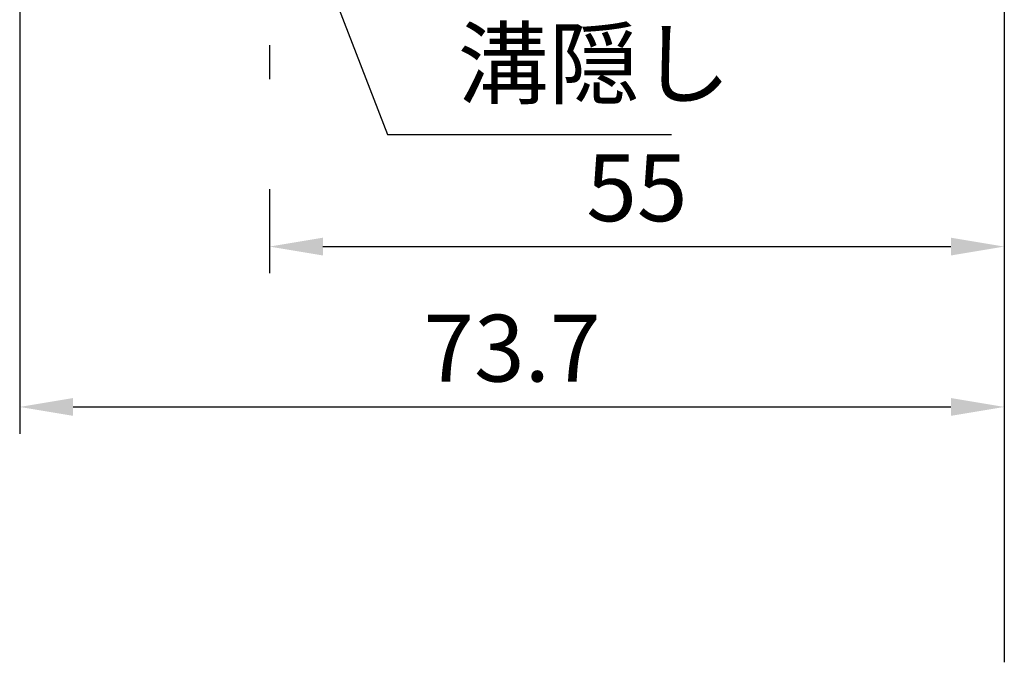
# Model space of a CAD drawing. Extents: x 0 to 420, y 0 to 594.
# Drawn here: x 253 to 326, y 167 to 215 of the extents above; entities that cross this region are included whole.
import ezdxf

# ---------------------------------------------------------------- set-up
doc = ezdxf.new("R2010")
doc.units = 0
doc.header["$LTSCALE"] = 0.4
doc.linetypes.add('CENTER2', pattern=[28.575, 19.05, -3.175, 3.175, -3.175])
doc.layers.get('DEFPOINTS').update_dxf_attribs({"linetype": 'CONTINUOUS'})
for name, color, linetype in [('CENTER', 6, 'CENTER2'), ('DIMS', 1, 'CONTINUOUS'), ('GENKYO', 3, 'CONTINUOUS')]:
    doc.layers.add(name, color=color, linetype=linetype)
doc.styles.add('DIMS', font='romans.shx', dxfattribs={"width": 0.75, "bigfont": 'bigfont.shx'})
doc.styles.get("Standard").update_dxf_attribs({"font": 'romans.shx', "bigfont": 'bigfont.shx'})
doc.dimstyles.new('DIMS', dxfattribs={"dimscale": 0, "dimtxt": 2.5, "dimasz": 2, "dimexe": 1.25, "dimexo": 1.25, "dimtad": 1, "dimtxsty": 'DIMS', "dimcen": 0, "dimclrt": 7, "dimazin": 3, "dimtfac": 1, "dimtmove": 0, "dimatfit": 3})
doc.dimstyles.new('DIMS2', dxfattribs={"dimscale": 2, "dimtxt": 2.5, "dimasz": 2, "dimexe": 1, "dimexo": 1, "dimtad": 1, "dimtxsty": 'DIMS', "dimcen": 0, "dimclrt": 7, "dimazin": 3, "dimtfac": 1, "dimtix": 1, "dimtmove": 0, "dimatfit": 3})

# ---------------------------------------------------------------- blocks, each defined once
blk = doc.blocks.new('*D28')
at = {"layer": 'DEFPOINTS', "color": 0, "ltscale": 2}
for p in [(326.447, 216.787), (271.447, 204.508), (326.447, 198.208)]:
    blk.add_point(p, dxfattribs=at)
at = {"layer": 'DIMS', "color": 0, "ltscale": 2}
for p, q in [((326.447, 214.787), (326.447, 196.208)), ((271.447, 202.508), (271.447, 196.208)), ((275.447, 198.208), (322.447, 198.208))]:
    blk.add_line(p, q, dxfattribs=at)
for points in [[(275.447, 198.874), (275.447, 197.541), (271.447, 198.208)], [(322.447, 198.874), (322.447, 197.541), (326.447, 198.208)]]:
    blk.add_solid(points, dxfattribs=at)
at = {"layer": 'DIMS', "color": 7, "ltscale": 2, "insert": (298.947, 201.958), "char_height": 5, "attachment_point": 5, "style": 'DIMS'}
blk.add_mtext('55', dxfattribs=at)
blk = doc.blocks.new('*D29')
at = {"layer": 'DEFPOINTS', "color": 0, "ltscale": 2}
for p in [(252.747, 238.208), (326.447, 196.974), (326.447, 186.208)]:
    blk.add_point(p, dxfattribs=at)
at = {"layer": 'DIMS', "color": 0, "ltscale": 2}
for p, q in [((252.747, 236.208), (252.747, 184.208)), ((326.447, 194.974), (326.447, 184.208)), ((256.747, 186.208), (322.447, 186.208))]:
    blk.add_line(p, q, dxfattribs=at)
for points in [[(256.747, 186.874), (256.747, 185.541), (252.747, 186.208)], [(322.447, 186.874), (322.447, 185.541), (326.447, 186.208)]]:
    blk.add_solid(points, dxfattribs=at)
at = {"layer": 'DIMS', "color": 7, "ltscale": 2, "insert": (289.597, 189.958), "char_height": 5, "attachment_point": 5, "style": 'DIMS'}
blk.add_mtext('73.7', dxfattribs=at)

msp = doc.modelspace()

# ---------------------------------------------------------------- linework, layer by layer
at = {"layer": 'CENTER', "ltscale": 2}
msp.add_line((271.447, 368.208), (271.447, 209.508), dxfattribs=at)
at = {"layer": 'GENKYO', "ltscale": 2}
msp.add_line((326.447, 295.544), (326.447, 167.099), dxfattribs=at)

# ---------------------------------------------------------------- texts
at = {"layer": 'DIMS', "color": 7, "ltscale": 2, "insert": (285.525, 207.834), "char_height": 5, "width": 40.21703, "attachment_point": 7}
msp.add_mtext('溝隠し', dxfattribs=at)

# ---------------------------------------------------------------- dimensions: what is measured, and where the dimension line sits
at = {"layer": 'DIMS', "ltscale": 2}
for base, p1, p2, picture, middle in [((326.447, 186.208), (252.747, 238.208), (326.447, 196.974), '*D29', (289.597, 189.958)), ((326.447, 198.208), (271.447, 204.508), (326.447, 216.787), '*D28', (298.947, 201.958))]:
    dim = msp.add_linear_dim(base=base, p1=p1, p2=p2, dimstyle='DIMS2', override={"dimdec": 1}, dxfattribs=at)
    dim.commit()
    dim.dimension.update_dxf_attribs({"geometry": picture, "text_midpoint": middle})

# ---------------------------------------------------------------- leaders
at = {"layer": 'DIMS', "ltscale": 2, "annotation_type": 0, "has_hookline": 1, "hookline_direction": 0, "text_width": 16}
msp.add_leader([(273.812, 223.314), (280.275, 206.584), (284.275, 206.584)], dimstyle='DIMS', override={"dimscale": 2}, dxfattribs=at)

doc.saveas('drawing.dxf')
